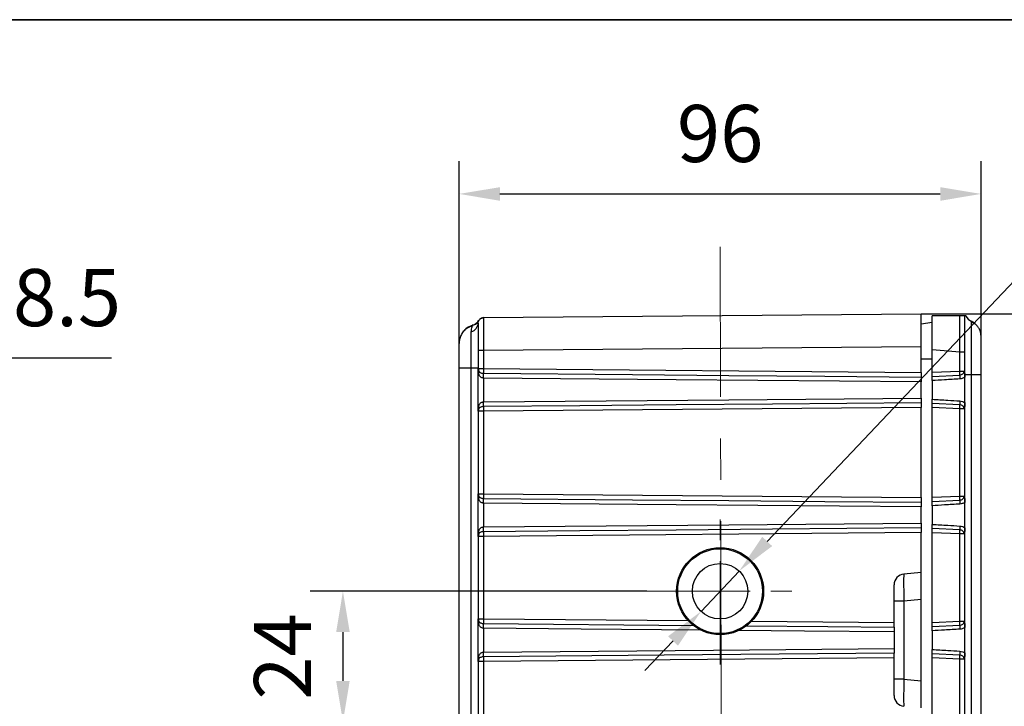
# Model space of a CAD drawing. Units: millimetres. Extents: x -19 to 1813, y -2937 to 568.
# Drawn here: x 1631 to 1752, y -838 to -754 of the extents above; entities that cross this region are included whole.
import ezdxf

# ---------------------------------------------------------------- set-up
doc = ezdxf.new("R2010")
doc.units = ezdxf.units.MM
doc.header["$LTSCALE"] = 4
doc.header["$PDSIZE"] = -1
doc.linetypes.add('CENTER', pattern=[10.16, 6.35, -1.27, 1.27, -1.27])
doc.layers.add('1', color=7, linetype='Continuous', true_color=0xffffff)
doc.layers.add('3中心线层', color=1, linetype='CENTER')
doc.layers.add('图框', color=155, linetype='Continuous')
doc.styles.add('TH_GBDIM', font='romans.shx', dxfattribs={"width": 0.8, "bigfont": 'gbcbig.shx'})
doc.dimstyles.new('TH_GBDIM', dxfattribs={"dimscale": 2, "dimtxt": 3.5, "dimasz": 2.5, "dimexe": 2, "dimexo": 0, "dimgap": 1.5, "dimtad": 1, "dimdec": 0, "dimlfac": 1.5, "dimzin": 0, "dimdsep": 46, "dimtxsty": 'TH_GBDIM', "dimcen": 2.5, "dimadec": 0, "dimazin": 0, "dimtfac": 0.714286, "dimtdec": 0, "dimtmove": 0, "dimatfit": 3, "dimfxl": 0, "dimtzin": 0, "dimlwd": -1, "dimlwe": -1, "dimarcsym": 0})
doc.dimstyles.new('TH_GBDIM圆', dxfattribs={"dimscale": 2, "dimtxt": 3.5, "dimasz": 2.5, "dimexe": 2, "dimexo": 0, "dimgap": 1.5, "dimtad": 1, "dimtih": 1, "dimtoh": 1, "dimdec": 1, "dimlfac": 1.5, "dimzin": 0, "dimdsep": 46, "dimtxsty": 'TH_GBDIM', "dimcen": 2.5, "dimadec": 0, "dimazin": 0, "dimtfac": 0.714286, "dimtdec": 1, "dimtmove": 0, "dimatfit": 3, "dimfxl": 0, "dimtzin": 0, "dimlwd": -1, "dimlwe": -1, "dimarcsym": 0})

# ---------------------------------------------------------------- blocks, each defined once
blk = doc.blocks.new('*D183')
at = {"color": 0, "transparency": 16777216}
for p, q in [((1708.01, -824.21), (1666.75, -824.21)), ((1670.75, -829.21), (1670.75, -835.21)), ((1686.27, -840.21), (1666.75, -840.21))]:
    blk.add_line(p, q, dxfattribs=at)
for points in [[(1669.92, -829.21), (1671.58, -829.21), (1670.75, -824.21)], [(1669.92, -835.21), (1671.58, -835.21), (1670.75, -840.21)]]:
    blk.add_solid(points, dxfattribs=at)
at = {"layer": 'Defpoints', "color": 0, "transparency": 16777216}
for p in [(1708.01, -824.21), (1670.75, -840.21), (1686.27, -840.21)]:
    blk.add_point(p, dxfattribs=at)
at = {"color": 0, "transparency": 16777216, "insert": (1664.25, -832.21), "char_height": 7, "attachment_point": 5, "rotation": 90, "style": 'TH_GBDIM'}
blk.add_mtext('24', dxfattribs=at)
blk = doc.blocks.new('*D184')
at = {"color": 0, "transparency": 16777216}
for p, q in [((1685.01, -796.79), (1685.01, -771.52)), ((1749.01, -797.64), (1749.01, -771.52)), ((1690.01, -775.52), (1744.01, -775.52))]:
    blk.add_line(p, q, dxfattribs=at)
for points in [[(1690.01, -774.69), (1690.01, -776.36), (1685.01, -775.52)], [(1744.01, -774.69), (1744.01, -776.36), (1749.01, -775.52)]]:
    blk.add_solid(points, dxfattribs=at)
at = {"layer": 'Defpoints', "color": 0, "transparency": 16777216}
for p in [(1749.01, -775.52), (1685.01, -796.79), (1749.01, -797.64)]:
    blk.add_point(p, dxfattribs=at)
at = {"color": 0, "transparency": 16777216, "insert": (1717.01, -769.02), "char_height": 7, "attachment_point": 5, "style": 'TH_GBDIM'}
blk.add_mtext('96', dxfattribs=at)
blk = doc.blocks.new('*D185')
at = {"color": 0, "transparency": 16777216}
for p, q in [((1741.67, -790.21), (1773.29, -790.21)), ((1769.29, -795.21), (1769.29, -879.21)), ((1742.67, -884.21), (1773.29, -884.21))]:
    blk.add_line(p, q, dxfattribs=at)
for points in [[(1768.45, -795.21), (1770.12, -795.21), (1769.29, -790.21)], [(1768.45, -879.21), (1770.12, -879.21), (1769.29, -884.21)]]:
    blk.add_solid(points, dxfattribs=at)
at = {"layer": 'Defpoints', "color": 0, "transparency": 16777216}
for p in [(1741.67, -790.21), (1742.67, -884.21), (1769.29, -884.21)]:
    blk.add_point(p, dxfattribs=at)
at = {"color": 0, "transparency": 16777216, "insert": (1762.79, -837.21), "char_height": 7, "attachment_point": 5, "rotation": 90, "style": 'TH_GBDIM'}
blk.add_mtext('141', dxfattribs=at)
blk = doc.blocks.new('*D194')
at = {"color": 0, "transparency": 16777216}
for p, q in [((1604.98, -795.63), (1590.15, -806.82)), ((1642.38, -795.63), (1604.98, -795.63)), ((1576.32, -817.26), (1586.16, -809.83)), ((1572.33, -820.27), (1568.33, -823.28))]:
    blk.add_line(p, q, dxfattribs=at)
for points in [[(1589.65, -806.15), (1590.66, -807.48), (1586.16, -809.83)], [(1571.82, -819.6), (1572.83, -820.93), (1576.32, -817.26)]]:
    blk.add_solid(points, dxfattribs=at)
at = {"layer": 'Defpoints', "color": 0, "transparency": 16777216}
for p in [(1586.16, -809.83), (1576.32, -817.26)]:
    blk.add_point(p, dxfattribs=at)
at = {"color": 0, "transparency": 16777216, "insert": (1625.18, -789.13), "char_height": 7, "attachment_point": 5, "style": 'TH_GBDIM'}
blk.add_mtext('2-∅18.5', dxfattribs=at)
blk = doc.blocks.new('*D196')
at = {"color": 0, "transparency": 16777216}
for p, q in [((1755.6, -783.47), (1722.78, -818.11)), ((1786.33, -783.47), (1755.6, -783.47)), ((1714.67, -826.68), (1719.35, -821.74)), ((1711.23, -830.31), (1707.79, -833.94))]:
    blk.add_line(p, q, dxfattribs=at)
for points in [[(1722.18, -817.54), (1723.39, -818.68), (1719.35, -821.74)], [(1710.63, -829.73), (1711.84, -830.88), (1714.67, -826.68)]]:
    blk.add_solid(points, dxfattribs=at)
at = {"layer": 'Defpoints', "color": 0, "transparency": 16777216}
for p in [(1719.35, -821.74), (1714.67, -826.68)]:
    blk.add_point(p, dxfattribs=at)
at = {"color": 0, "transparency": 16777216, "insert": (1772.46, -776.97), "char_height": 7, "attachment_point": 5, "style": 'TH_GBDIM'}
blk.add_mtext('4-M12', dxfattribs=at)

msp = doc.modelspace()

# ---------------------------------------------------------------- linework, layer by layer
at = {"color": 7, "linetype": 'Continuous', "lineweight": 25}
for p, q in [((1688.002, -790.682), (1741.675, -790.214)), ((1741.675, -794.214), (1741.675, -790.214)), ((1743.008, -794.571), (1743.008, -790.475)), ((1746.423, -790.475), (1743.008, -790.475)), ((1743.008, -791.266), (1741.675, -791.502)), ((1749.008, -794.208), (1749.008, -793.222)), ((1688.002, -794.682), (1741.675, -794.214)), ((1741.675, -797.395), (1741.675, -794.214)), ((1687.341, -794.682), (1687.341, -796.926)), ((1687.341, -794.682), (1688.002, -794.682)), ((1688.002, -794.682), (1688.002, -796.926)), ((1743.008, -794.571), (1746.399, -794.867)), ((1743.008, -797.37), (1743.008, -794.571)), ((1746.399, -797.228), (1746.399, -794.867)), ((1746.399, -794.867), (1747.008, -794.867)), ((1747.008, -867.202), (1747.008, -794.867)), ((1685.008, -796.836), (1686.493, -796.836)), ((1685.008, -844.903), (1685.008, -796.836)), ((1686.493, -796.836), (1687.341, -796.836)), ((1686.493, -864.541), (1686.493, -796.836)), ((1687.332, -802.162), (1687.332, -796.926)), ((1687.341, -796.926), (1688.002, -796.926)), ((1688.002, -796.926), (1741.675, -797.395)), ((1743.008, -795.773), (1741.675, -795.773)), ((1749.008, -797.618), (1749.008, -796.678)), ((1687.42, -797.579), (1687.338, -797.062)), ((1687.427, -797.253), (1687.459, -797.291)), ((1687.467, -797.311), (1687.457, -797.321)), ((1741.675, -797.395), (1741.675, -797.975)), ((1743.008, -797.37), (1746.399, -797.228)), ((1743.008, -797.882), (1743.008, -797.37)), ((1743.008, -797.882), (1746.392, -797.713)), ((1747.008, -801.096), (1747.008, -797.987)), ((1747.808, -797.642), (1747.808, -863.541)), ((1747.808, -797.642), (1749.008, -797.642)), ((1749.008, -846.875), (1749.008, -797.642)), ((1741.675, -800.533), (1741.675, -798.555)), ((1743.008, -798.396), (1743.008, -800.687)), ((1687.338, -802.026), (1687.42, -801.509)), ((1741.675, -801.693), (1688.002, -802.161)), ((1741.675, -801.113), (1741.675, -801.693)), ((1741.675, -812.728), (1741.675, -801.693)), ((1746.392, -801.37), (1743.008, -801.201)), ((1743.008, -801.713), (1743.008, -801.201)), ((1746.399, -801.855), (1743.008, -801.713)), ((1743.008, -812.703), (1743.008, -801.713)), ((1688.002, -802.161), (1687.341, -802.161)), ((1687.341, -802.161), (1687.341, -812.26)), ((1687.341, -802.161), (1687.341, -802.161)), ((1688.002, -802.161), (1688.002, -812.26)), ((1746.399, -812.561), (1746.399, -801.855)), ((1687.332, -817.495), (1687.332, -812.259)), ((1687.42, -812.912), (1687.338, -812.395)), ((1687.341, -812.26), (1688.002, -812.26)), ((1687.427, -812.586), (1687.459, -812.625)), ((1687.467, -812.644), (1687.457, -812.654)), ((1688.002, -812.26), (1741.675, -812.728)), ((1743.008, -812.703), (1746.399, -812.561)), ((1741.675, -812.728), (1741.675, -813.308)), ((1743.008, -813.216), (1743.008, -812.703)), ((1743.008, -813.216), (1746.392, -813.046)), ((1743.008, -813.729), (1743.008, -816.02)), ((1747.008, -816.429), (1747.008, -813.321)), ((1741.675, -815.866), (1741.675, -813.888)), ((1687.338, -817.359), (1687.42, -816.842)), ((1687.341, -817.495), (1687.341, -827.593)), ((1688.002, -817.495), (1687.341, -817.495)), ((1687.341, -817.495), (1687.341, -817.495)), ((1741.675, -817.026), (1688.002, -817.495)), ((1688.002, -817.495), (1688.002, -827.593)), ((1741.675, -816.446), (1741.675, -817.026)), ((1741.675, -821.916), (1741.675, -817.026)), ((1746.392, -816.704), (1743.008, -816.534)), ((1743.008, -817.046), (1743.008, -816.534)), ((1743.008, -828.037), (1743.008, -817.046)), ((1746.399, -817.189), (1743.008, -817.046)), ((1746.399, -827.894), (1746.399, -817.189)), ((1741.675, -821.916), (1739.558, -822.102)), ((1741.675, -838.5), (1741.675, -821.916)), ((1738.341, -828.032), (1738.341, -823.43)), ((1739.558, -825.422), (1738.341, -825.422)), ((1741.675, -825.237), (1739.558, -825.422)), ((1739.558, -825.422), (1739.558, -834.994)), ((1687.332, -832.828), (1687.332, -827.593)), ((1687.42, -828.246), (1687.338, -827.728)), ((1687.341, -827.593), (1688.002, -827.593)), ((1687.427, -827.919), (1687.459, -827.958)), ((1687.467, -827.978), (1687.457, -827.988)), ((1738.341, -828.612), (1738.341, -828.032)), ((1743.008, -828.037), (1746.399, -827.894)), ((1743.008, -828.549), (1743.008, -828.037)), ((1738.341, -829.192), (1738.341, -831.229)), ((1743.008, -828.549), (1746.392, -828.379)), ((1743.008, -829.063), (1743.008, -831.354)), ((1747.008, -831.762), (1747.008, -828.654)), ((1738.341, -832.389), (1738.341, -831.809)), ((1743.008, -832.38), (1743.008, -831.867)), ((1746.392, -832.037), (1743.008, -831.867)), ((1687.338, -832.693), (1687.42, -832.175)), ((1687.341, -832.828), (1687.341, -842.926)), ((1688.002, -832.828), (1687.341, -832.828)), ((1687.341, -832.828), (1687.341, -832.828)), ((1738.341, -832.389), (1688.002, -832.828)), ((1688.002, -832.828), (1688.002, -842.926)), ((1738.341, -836.986), (1738.341, -832.389)), ((1746.399, -832.522), (1743.008, -832.38)), ((1743.008, -843.37), (1743.008, -832.38)), ((1746.399, -843.228), (1746.399, -832.522)), ((1739.558, -834.994), (1738.341, -834.994)), ((1739.558, -834.994), (1741.675, -835.179))]:
    msp.add_line(p, q, dxfattribs=at)
at = {"color": 0, "linetype": 'Continuous', "lineweight": 25}
for p, q in [((1688, -828.173), (1713.793, -828.398)), ((1688.002, -827.593), (1713.076, -827.812)), ((1720.876, -827.88), (1738.341, -828.032))]:
    msp.add_line(p, q, dxfattribs=at)
at = {"color": 7, "linetype": 'Continuous', "lineweight": 25, "flags": 128}
for points in [[(1687.341, -791.349), (1687.354, -791.22), (1687.388, -791.104)], [(1687.988, -798.086), (1687.988, -799.719), (1687.988, -801.001)], [(1741.675, -798.555), (1711.616, -798.293), (1687.998, -798.086)], [(1688, -797.506), (1706.249, -797.666), (1718.058, -797.769), (1729.866, -797.872), (1741.675, -797.975)], [(1687.998, -801.001), (1718.057, -800.739), (1741.675, -800.533)], [(1741.675, -801.113), (1723.425, -801.272), (1711.617, -801.375), (1699.808, -801.478), (1688, -801.581)], [(1687.988, -813.42), (1687.988, -815.052), (1687.988, -816.335)], [(1741.675, -813.888), (1711.616, -813.626), (1687.998, -813.42)], [(1688, -812.84), (1706.249, -812.999), (1718.058, -813.102), (1729.866, -813.205), (1741.675, -813.308)], [(1687.998, -816.335), (1718.057, -816.072), (1741.675, -815.866)], [(1741.675, -816.446), (1723.425, -816.606), (1711.617, -816.709), (1699.808, -816.812), (1688, -816.915)], [(1687.988, -828.753), (1687.988, -830.385), (1687.988, -831.668)], [(1687.998, -831.668), (1716.19, -831.422), (1738.341, -831.229)], [(1738.341, -831.809), (1710.15, -832.055), (1688, -832.248)]]:
    msp.add_lwpolyline(points, dxfattribs=at)
at = {"color": 0, "linetype": 'Continuous', "lineweight": 25, "flags": 128}
for points in [[(1714.768, -828.987), (1699.983, -828.858), (1687.998, -828.753)], [(1738.341, -829.192), (1727.339, -829.096), (1719.18, -829.025)], [(1720.216, -828.454), (1730.2, -828.541), (1738.341, -828.612)]]:
    msp.add_lwpolyline(points, dxfattribs=at)
at = {"color": 7, "linetype": 'Continuous', "lineweight": 25}
for radius in [5.333, 5.2, 3.4]:
    msp.add_circle((1717.008, -824.208), radius, dxfattribs=at)
for centre, radius, start, end in [((1688.008, -791.349), 0.667, 90.5, 138.91194), ((1748.341, -789.902), 1.333, 205.42859, 246.42182), ((1687.341, -793.835), 2.333, 106.63114, 137.84289), ((1686.182, -791.293), 1.16, 285.52027, 357.23881), ((1686.292, -790.322), 1.333, 286.63114, 329.09836), ((1747.008, -792.957), 2, 39.85679, 66.42182), ((1687.341, -793.835), 2.333, 158.96776, 180), ((1747.008, -792.957), 2, 0, 18.80777), ((1688.008, -796.926), 0.667, 180, 209.30941), ((1688.008, -796.926), 0.667, 180, 185.82689), ((1732.382, -797.378), 44.382, 179.41706, 180.16592), ((1687.172, -797.011), 0.174, 342.96558, 5.55578), ((1687.105, -797.409), 0.358, 331.6529, 25.95885), ((1643.612, -797.276), 44.384, 358.95365, 359.70243), ((1688.012, -796.613), 1.474, 269.08984, 269.45472), ((1688.003, -797.043), 0.463, 268.98205, 269.5629), ((1643.621, -797.635), 44.379, 359.41704, 0.16593), ((1743.202, -797.424), 3.203, 354.82615, 3.50903), ((1753.025, -797.722), 6.633, 179.92384, 184.11619), ((1687.105, -801.678), 0.358, 334.03785, 28.35309), ((1688.007, -802.116), 1.114, 90.4849, 90.96823), ((1643.662, -801.812), 44.334, 0.29799, 1.04771), ((1688.007, -802.322), 0.741, 90.54509, 90.90843), ((1643.608, -801.453), 44.392, 359.8341, 0.58287), ((1732.388, -801.71), 44.388, 179.8341, 180.5829), ((1753.025, -801.361), 6.633, 175.88376, 180.07617), ((1743.202, -801.659), 3.203, 356.49106, 5.17376), ((1687.172, -802.077), 0.174, 354.44494, 17.03905), ((1688.008, -802.161), 0.667, 150.68182, 180), ((1688.008, -802.161), 0.667, 174.16752, 180), ((1688.008, -802.161), 0.667, 174.3876, 179.99842), ((1687.172, -812.344), 0.174, 342.96487, 5.5565), ((1688.008, -812.26), 0.667, 180, 209.30941), ((1688.008, -812.26), 0.667, 180, 185.82689), ((1687.105, -812.742), 0.358, 331.65291, 25.95884), ((1732.382, -812.711), 44.382, 179.41706, 180.16592), ((1743.202, -812.757), 3.203, 354.82618, 3.50899), ((1643.613, -812.609), 44.383, 358.95364, 359.70243), ((1688.007, -812.313), 1.106, 269.02924, 269.51533), ((1688.003, -812.377), 0.463, 268.98205, 269.5629), ((1643.622, -812.968), 44.379, 359.41704, 0.16593), ((1753.025, -813.055), 6.633, 179.92382, 184.11624), ((1753.025, -816.695), 6.633, 175.88372, 180.07621), ((1687.172, -817.41), 0.174, 354.44494, 17.03905), ((1688.008, -817.495), 0.667, 150.68182, 180), ((1688.008, -817.495), 0.667, 174.16752, 180), ((1688.008, -817.495), 0.667, 174.38708, 179.99873), ((1687.105, -817.012), 0.358, 334.03767, 28.35326), ((1688.01, -817.66), 1.325, 90.53851, 90.94489), ((1643.663, -817.145), 44.333, 0.29798, 1.04772), ((1688.006, -817.543), 0.628, 90.54271, 90.97136), ((1643.608, -816.786), 44.392, 359.8341, 0.58287), ((1732.388, -817.043), 44.388, 179.8341, 180.5829), ((1743.202, -816.992), 3.203, 356.49101, 5.17382), ((1739.675, -823.43), 1.333, 95, 180.00009), ((1687.172, -827.677), 0.174, 342.96436, 5.55679), ((1688.008, -827.593), 0.667, 180, 209.30941), ((1688.008, -827.593), 0.667, 180, 185.82689), ((1687.105, -828.076), 0.358, 331.65293, 25.95881), ((1643.613, -827.942), 44.383, 358.95364, 359.70243), ((1688.005, -827.617), 0.556, 269.03068, 269.51427), ((1643.621, -828.302), 44.379, 359.41704, 0.16592), ((1732.382, -828.044), 44.383, 179.41706, 180.16592), ((1743.202, -828.09), 3.203, 354.82619, 3.50899), ((1688.009, -827.554), 1.2, 269.04053, 269.48887), ((1753.025, -828.388), 6.633, 179.92381, 184.11626), ((1688.008, -832.839), 1.172, 90.50427, 90.964), ((1643.662, -832.479), 44.334, 0.29799, 1.04771), ((1643.608, -832.119), 44.392, 359.8341, 0.58287), ((1753.025, -832.028), 6.633, 175.88374, 180.07619), ((1687.172, -832.743), 0.174, 354.44491, 17.03897), ((1688.008, -832.828), 0.667, 150.68182, 180), ((1688.008, -832.828), 0.667, 174.16752, 180), ((1688.008, -832.828), 0.667, 174.3874, 179.99862), ((1687.105, -832.345), 0.358, 334.03776, 28.35317), ((1688.005, -832.804), 0.556, 90.48453, 90.96898), ((1732.388, -832.377), 44.388, 179.8341, 180.5829), ((1743.202, -832.326), 3.203, 356.49101, 5.17381), ((1739.675, -836.986), 1.333, 179.99991, 265)]:
    msp.add_arc(centre, radius, start, end, dxfattribs=at)
for centre, major_axis, start_param, end_param in [((1739.675, -825.438), (-0.116, 3.336), 0.0018203, 1.5650204), ((1739.675, -834.979), (0.116, 3.336), 1.5765722, 3.1397724)]:
    msp.add_ellipse(centre, major_axis=major_axis, ratio=0.0346351, start_param=start_param, end_param=end_param, dxfattribs=at)
for points, knots in [([(1688.001, -790.761), (1687.94, -790.754), (1687.816, -790.74), (1687.635, -790.803), (1687.479, -790.924), (1687.418, -791.045), (1687.388, -791.105)], [0, 0, 0, 0, 0.2458855, 0.4989185, 0.7527377, 1, 1, 1, 1]), ([(1688.002, -790.682), (1688.002, -790.684), (1688.002, -790.685), (1688.001, -790.759), (1688.001, -790.759)], [0, 0, 0, 0, 0.999327, 1, 1, 1, 1]), ([(1746.399, -794.867), (1746.403, -794.439), (1746.411, -793.593), (1746.419, -792.402), (1746.423, -791.334), (1746.423, -790.759), (1746.423, -790.475)], [0, 0, 0, 0, 0.26052541, 0.51396714, 0.76042294, 1, 1, 1, 1]), ([(1747.008, -790.475), (1746.991, -790.475), (1746.968, -790.475), (1746.78, -790.475), (1746.613, -790.475), (1746.477, -790.475), (1746.423, -790.475)], [0, 0, 0, 0, 0.48021235, 0.67463813, 0.87083192, 1, 1, 1, 1]), ([(1746.891, -790.475), (1746.88, -790.475), (1746.84, -790.475), (1746.773, -790.475), (1746.723, -790.475)], [0, 0, 0, 0, 0.2563346, 1, 1, 1, 1]), ([(1747.008, -794.867), (1747.008, -794.469), (1747.008, -793.676), (1747.008, -792.49), (1747.008, -791.352), (1747.008, -790.769), (1747.008, -790.475)], [0, 0, 0, 0, 0.2313278, 0.4598468, 0.7273724, 1, 1, 1, 1]), ([(1747.137, -790.475), (1747.118, -790.475), (1747.08, -790.475), (1747.032, -790.475), (1747.008, -790.475)], [0, 0, 0, 0, 0.4999202, 1, 1, 1, 1]), ([(1686.691, -791.698), (1686.514, -791.746), (1686.158, -791.842), (1685.697, -792.171), (1685.325, -792.604), (1685.183, -792.963), (1685.114, -793.139)], [0, 0, 0, 0, 0.2500446, 0.5047704, 0.7570836, 1, 1, 1, 1]), ([(1686.668, -791.611), (1686.644, -791.612), (1686.619, -791.614), (1686.597, -791.624), (1686.595, -791.625)], [0, 0, 0, 0, 0.9452097, 1, 1, 1, 1]), ([(1686.62, -791.722), (1686.63, -791.697), (1686.649, -791.646), (1686.654, -791.637), (1686.657, -791.633)], [0, 0, 0, 0, 0.4930893, 1, 1, 1, 1]), ([(1687.281, -791.393), (1687.26, -791.392), (1687.22, -791.389), (1687.052, -791.493), (1686.787, -791.576), (1686.666, -791.614)], [0, 0, 0, 0, 0.3628719, 0.7087158, 1, 1, 1, 1]), ([(1687.341, -791.349), (1687.341, -791.353), (1687.341, -791.363), (1687.341, -791.461), (1687.341, -791.628), (1687.341, -791.859), (1687.341, -792.164), (1687.341, -792.654), (1687.341, -793.248), (1687.341, -793.975), (1687.341, -794.438), (1687.341, -794.682)], [0, 0, 0, 0, 0.0712732, 0.1817284, 0.271531, 0.3466366, 0.4651302, 0.5635314, 0.7346816, 0.8603433, 1, 1, 1, 1]), ([(1748.933, -792.415), (1748.884, -792.278), (1748.785, -791.998), (1748.521, -791.655), (1748.189, -791.384), (1747.926, -791.293), (1747.794, -791.247)], [0, 0, 0, 0, 0.2404859, 0.4904772, 0.7453096, 1, 1, 1, 1]), ([(1747.808, -791.124), (1747.808, -791.149), (1747.808, -791.199), (1747.808, -791.584), (1747.808, -792.189), (1747.808, -793.003), (1747.808, -793.998), (1747.808, -795.131), (1747.808, -796.362), (1747.808, -797.215), (1747.808, -797.642)], [0, 0, 0, 0, 0.1247644, 0.2497317, 0.3745753, 0.4995574, 0.6244313, 0.7496254, 0.8748594, 1, 1, 1, 1]), ([(1686.493, -796.836), (1686.492, -796.393), (1686.492, -795.508), (1686.491, -794.274), (1686.492, -793.182), (1686.493, -792.67), (1686.494, -792.414)], [0, 0, 0, 0, 0.2503096, 0.5002727, 0.7501069, 1, 1, 1, 1]), ([(1749.008, -797.642), (1749.008, -797.5), (1749.008, -797.125), (1749.008, -796.555), (1749.008, -795.995), (1749.008, -795.483), (1749.008, -794.966), (1749.008, -794.453), (1749.008, -793.99), (1749.008, -793.629), (1749.008, -793.37), (1749.008, -793.195), (1749.008, -793.059), (1749.008, -792.972), (1749.008, -792.962), (1749.008, -792.957)], [0, 0, 0, 0, 0.05776526, 0.15327538, 0.23551965, 0.29673578, 0.38186903, 0.47965436, 0.5638352, 0.65757328, 0.735405, 0.79266509, 0.85331497, 0.93858895, 1, 1, 1, 1]), ([(1685.008, -796.836), (1685.008, -796.555), (1685.008, -795.978), (1685.008, -795.164), (1685.008, -794.446), (1685.008, -793.933), (1685.008, -793.867), (1685.008, -793.835)], [0, 0, 0, 0, 0.1791075, 0.3671657, 0.5633724, 0.7891226, 1, 1, 1, 1]), ([(1687.338, -797.062), (1687.337, -797.036), (1687.334, -796.991), (1687.333, -796.946), (1687.332, -796.926)], [0, 0, 0, 0, 0.5600274, 1, 1, 1, 1]), ([(1687.332, -796.926), (1687.335, -796.939), (1687.341, -796.961), (1687.343, -796.984), (1687.345, -796.994)], [0, 0, 0, 0, 0.5599942, 1, 1, 1, 1]), ([(1687.345, -796.994), (1687.353, -797.042), (1687.366, -797.121), (1687.399, -797.2), (1687.42, -797.239), (1687.427, -797.253)], [0, 0, 0, 0, 0.4996411, 0.8320557, 1, 1, 1, 1]), ([(1687.988, -798.086), (1687.957, -798.084), (1687.894, -798.078), (1687.77, -798.042), (1687.627, -797.955), (1687.494, -797.794), (1687.446, -797.654), (1687.42, -797.579)], [0, 0, 0, 0, 0.1056575, 0.2136247, 0.443348, 0.7021756, 1, 1, 1, 1]), ([(1741.675, -797.975), (1741.675, -798.016), (1741.675, -798.1), (1741.675, -798.303), (1741.675, -798.465), (1741.675, -798.552), (1741.675, -798.555)], [0, 0, 0, 0, 0.30648173, 0.62620224, 0.98915529, 1, 1, 1, 1]), ([(1743.008, -798.396), (1743.008, -798.372), (1743.008, -798.288), (1743.008, -798.183), (1743.008, -798.062), (1743.008, -797.958), (1743.008, -797.901), (1743.008, -797.884), (1743.008, -797.882)], [0, 0, 0, 0, 0.1060093, 0.3651863, 0.4633917, 0.7220782, 0.9807743, 1, 1, 1, 1]), ([(1746.392, -797.713), (1746.467, -797.704), (1746.61, -797.687), (1746.765, -797.595), (1746.854, -797.496), (1746.903, -797.411), (1746.934, -797.319), (1746.938, -797.255), (1746.94, -797.223)], [0, 0, 0, 0, 0.2770013, 0.5259947, 0.6462442, 0.7651984, 0.882729, 1, 1, 1, 1]), ([(1746.399, -797.228), (1746.467, -797.227), (1746.594, -797.226), (1746.752, -797.225), (1746.868, -797.224), (1746.917, -797.223), (1746.94, -797.223)], [0, 0, 0, 0, 0.2973878, 0.5632307, 0.7974548, 1, 1, 1, 1]), ([(1747.008, -797.987), (1746.904, -798.05), (1746.718, -798.162), (1746.504, -798.187), (1746.409, -798.198)], [0, 0, 0, 0, 0.5587192, 1, 1, 1, 1]), ([(1746.94, -797.223), (1746.964, -797.339), (1747.014, -797.572), (1747.01, -797.849), (1747.008, -797.987)], [0, 0, 0, 0, 0.4993946, 1, 1, 1, 1]), ([(1747.008, -797.642), (1747.021, -797.642), (1747.048, -797.642), (1747.248, -797.642), (1747.509, -797.642), (1747.71, -797.642), (1747.808, -797.642)], [0, 0, 0, 0, 0.2747572, 0.5612859, 0.7852456, 1, 1, 1, 1]), ([(1746.409, -798.198), (1745.783, -798.236), (1744.649, -798.305), (1743.515, -798.368), (1743.008, -798.396)], [0, 0, 0, 0, 0.5527788, 1, 1, 1, 1]), ([(1741.675, -800.533), (1741.675, -800.534), (1741.675, -800.609), (1741.675, -800.759), (1741.675, -800.97), (1741.675, -801.064), (1741.675, -801.113)], [0, 0, 0, 0, 0.0037742, 0.3234811, 0.6431874, 1, 1, 1, 1]), ([(1687.42, -801.509), (1687.446, -801.434), (1687.494, -801.293), (1687.627, -801.133), (1687.77, -801.046), (1687.894, -801.009), (1687.957, -801.004), (1687.988, -801.001)], [0, 0, 0, 0, 0.2978213, 0.5566523, 0.7863769, 0.894343, 1, 1, 1, 1]), ([(1687.995, -801.581), (1687.935, -801.585), (1687.811, -801.593), (1687.644, -801.643), (1687.509, -801.72), (1687.454, -801.797), (1687.427, -801.835)], [0, 0, 0, 0, 0.2407247, 0.5005369, 0.7503103, 1, 1, 1, 1]), ([(1743.008, -800.687), (1743.651, -800.723), (1744.785, -800.785), (1745.919, -800.855), (1746.409, -800.885)], [0, 0, 0, 0, 0.5673939, 1, 1, 1, 1]), ([(1743.008, -801.201), (1743.008, -801.191), (1743.008, -801.163), (1743.008, -801.094), (1743.008, -800.986), (1743.008, -800.859), (1743.008, -800.743), (1743.008, -800.687)], [0, 0, 0, 0, 0.1318869, 0.3905317, 0.4977985, 0.7569137, 1, 1, 1, 1]), ([(1746.94, -801.86), (1746.938, -801.828), (1746.934, -801.764), (1746.903, -801.672), (1746.854, -801.587), (1746.765, -801.488), (1746.61, -801.396), (1746.467, -801.379), (1746.392, -801.37)], [0, 0, 0, 0, 0.1173848, 0.2349369, 0.3537571, 0.4735437, 0.7237132, 1, 1, 1, 1]), ([(1746.409, -800.885), (1746.529, -800.901), (1746.744, -800.929), (1746.927, -801.045), (1747.008, -801.096)], [0, 0, 0, 0, 0.5582922, 1, 1, 1, 1]), ([(1747.008, -801.096), (1747.01, -801.234), (1747.014, -801.511), (1746.964, -801.744), (1746.94, -801.86)], [0, 0, 0, 0, 0.5005943, 1, 1, 1, 1]), ([(1687.332, -802.162), (1687.333, -802.136), (1687.335, -802.091), (1687.337, -802.046), (1687.338, -802.026)], [0, 0, 0, 0, 0.5599851, 1, 1, 1, 1]), ([(1687.344, -802.096), (1687.343, -802.108), (1687.34, -802.13), (1687.334, -802.152), (1687.332, -802.162)], [0, 0, 0, 0, 0.5600099, 1, 1, 1, 1]), ([(1687.341, -802.161), (1687.341, -802.161), (1687.34, -802.161), (1687.334, -802.161), (1687.332, -802.162)], [0, 0, 0, 0, 0.560022, 1, 1, 1, 1]), ([(1687.427, -801.835), (1687.42, -801.848), (1687.399, -801.887), (1687.366, -801.967), (1687.353, -802.046), (1687.345, -802.094)], [0, 0, 0, 0, 0.1679591, 0.5003601, 1, 1, 1, 1]), ([(1746.94, -801.86), (1746.917, -801.86), (1746.868, -801.859), (1746.752, -801.858), (1746.594, -801.857), (1746.467, -801.856), (1746.399, -801.855)], [0, 0, 0, 0, 0.2025452, 0.4367693, 0.7026122, 1, 1, 1, 1]), ([(1687.338, -812.395), (1687.337, -812.37), (1687.334, -812.325), (1687.333, -812.279), (1687.332, -812.259)], [0, 0, 0, 0, 0.5600105, 1, 1, 1, 1]), ([(1687.332, -812.259), (1687.335, -812.272), (1687.341, -812.295), (1687.343, -812.317), (1687.345, -812.327)], [0, 0, 0, 0, 0.5600001, 1, 1, 1, 1]), ([(1687.345, -812.327), (1687.353, -812.375), (1687.366, -812.454), (1687.399, -812.534), (1687.42, -812.573), (1687.427, -812.586)], [0, 0, 0, 0, 0.4996411, 0.8320557, 1, 1, 1, 1]), ([(1746.392, -813.046), (1746.467, -813.037), (1746.61, -813.02), (1746.765, -812.928), (1746.854, -812.829), (1746.903, -812.745), (1746.934, -812.652), (1746.938, -812.588), (1746.94, -812.557)], [0, 0, 0, 0, 0.2770016, 0.5259967, 0.6462441, 0.7652011, 0.8827289, 1, 1, 1, 1]), ([(1746.399, -812.561), (1746.467, -812.561), (1746.594, -812.559), (1746.752, -812.558), (1746.868, -812.557), (1746.917, -812.557), (1746.94, -812.557)], [0, 0, 0, 0, 0.2973878, 0.5632307, 0.7974548, 1, 1, 1, 1]), ([(1746.94, -812.557), (1746.964, -812.673), (1747.014, -812.905), (1747.01, -813.182), (1747.008, -813.321)], [0, 0, 0, 0, 0.4993946, 1, 1, 1, 1]), ([(1687.988, -813.42), (1687.957, -813.417), (1687.894, -813.412), (1687.77, -813.375), (1687.627, -813.288), (1687.494, -813.128), (1687.446, -812.987), (1687.42, -812.912)], [0, 0, 0, 0, 0.105657, 0.2136242, 0.4433486, 0.7021759, 1, 1, 1, 1]), ([(1741.675, -813.308), (1741.675, -813.349), (1741.675, -813.434), (1741.675, -813.636), (1741.675, -813.798), (1741.675, -813.886), (1741.675, -813.888)], [0, 0, 0, 0, 0.3064802, 0.6262015, 0.9891588, 1, 1, 1, 1]), ([(1743.008, -813.729), (1743.008, -813.705), (1743.008, -813.621), (1743.008, -813.517), (1743.008, -813.395), (1743.008, -813.291), (1743.008, -813.234), (1743.008, -813.217), (1743.008, -813.216)], [0, 0, 0, 0, 0.1060059, 0.3651831, 0.4633918, 0.7220785, 0.9807733, 1, 1, 1, 1]), ([(1746.409, -813.531), (1745.783, -813.569), (1744.649, -813.639), (1743.515, -813.701), (1743.008, -813.729)], [0, 0, 0, 0, 0.5527788, 1, 1, 1, 1]), ([(1747.008, -813.321), (1746.904, -813.383), (1746.718, -813.495), (1746.504, -813.52), (1746.409, -813.531)], [0, 0, 0, 0, 0.5587184, 1, 1, 1, 1]), ([(1741.675, -815.866), (1741.675, -815.867), (1741.675, -815.942), (1741.675, -816.093), (1741.675, -816.304), (1741.675, -816.397), (1741.675, -816.446)], [0, 0, 0, 0, 0.0037743, 0.3234785, 0.6431887, 1, 1, 1, 1]), ([(1743.008, -816.02), (1743.651, -816.056), (1744.785, -816.119), (1745.919, -816.188), (1746.409, -816.219)], [0, 0, 0, 0, 0.5673939, 1, 1, 1, 1]), ([(1743.008, -816.534), (1743.008, -816.524), (1743.008, -816.496), (1743.008, -816.427), (1743.008, -816.319), (1743.008, -816.192), (1743.008, -816.076), (1743.008, -816.02)], [0, 0, 0, 0, 0.1318855, 0.390532, 0.4977988, 0.7569104, 1, 1, 1, 1]), ([(1746.409, -816.219), (1746.529, -816.234), (1746.744, -816.263), (1746.927, -816.378), (1747.008, -816.429)], [0, 0, 0, 0, 0.55829326, 1, 1, 1, 1]), ([(1687.332, -817.495), (1687.333, -817.47), (1687.335, -817.424), (1687.337, -817.379), (1687.338, -817.359)], [0, 0, 0, 0, 0.56000198, 1, 1, 1, 1]), ([(1687.344, -817.43), (1687.343, -817.442), (1687.34, -817.464), (1687.334, -817.485), (1687.332, -817.495)], [0, 0, 0, 0, 0.5600039, 1, 1, 1, 1]), ([(1687.341, -817.495), (1687.341, -817.495), (1687.34, -817.495), (1687.334, -817.495), (1687.332, -817.495)], [0, 0, 0, 0, 0.560022, 1, 1, 1, 1]), ([(1687.427, -817.168), (1687.42, -817.181), (1687.399, -817.221), (1687.366, -817.3), (1687.353, -817.379), (1687.345, -817.427)], [0, 0, 0, 0, 0.1679586, 0.5003588, 1, 1, 1, 1]), ([(1687.42, -816.842), (1687.446, -816.767), (1687.494, -816.627), (1687.627, -816.466), (1687.77, -816.379), (1687.894, -816.342), (1687.957, -816.337), (1687.988, -816.335)], [0, 0, 0, 0, 0.2978214, 0.5566525, 0.7863772, 0.8943433, 1, 1, 1, 1]), ([(1687.995, -816.915), (1687.935, -816.918), (1687.811, -816.926), (1687.644, -816.976), (1687.509, -817.053), (1687.454, -817.13), (1687.427, -817.168)], [0, 0, 0, 0, 0.2407249, 0.5005365, 0.7503101, 1, 1, 1, 1]), ([(1746.94, -817.193), (1746.938, -817.161), (1746.934, -817.097), (1746.903, -817.005), (1746.854, -816.921), (1746.765, -816.821), (1746.61, -816.73), (1746.467, -816.713), (1746.392, -816.704)], [0, 0, 0, 0, 0.1173851, 0.2349346, 0.3537552, 0.4735422, 0.7237124, 1, 1, 1, 1]), ([(1746.94, -817.193), (1746.917, -817.193), (1746.868, -817.192), (1746.752, -817.191), (1746.594, -817.19), (1746.467, -817.189), (1746.399, -817.189)], [0, 0, 0, 0, 0.2025452, 0.4367692, 0.7026122, 1, 1, 1, 1]), ([(1747.008, -816.429), (1747.01, -816.568), (1747.014, -816.845), (1746.964, -817.077), (1746.94, -817.193)], [0, 0, 0, 0, 0.5005971, 1, 1, 1, 1]), ([(1687.338, -827.728), (1687.337, -827.703), (1687.334, -827.658), (1687.333, -827.613), (1687.332, -827.593)], [0, 0, 0, 0, 0.5599983, 1, 1, 1, 1]), ([(1687.332, -827.593), (1687.335, -827.605), (1687.341, -827.628), (1687.343, -827.651), (1687.345, -827.661)], [0, 0, 0, 0, 0.5600001, 1, 1, 1, 1]), ([(1687.345, -827.661), (1687.353, -827.708), (1687.366, -827.788), (1687.399, -827.867), (1687.42, -827.906), (1687.427, -827.919)], [0, 0, 0, 0, 0.49964054, 0.83205369, 1, 1, 1, 1]), ([(1687.988, -828.753), (1687.957, -828.75), (1687.894, -828.745), (1687.77, -828.708), (1687.627, -828.621), (1687.494, -828.461), (1687.446, -828.321), (1687.42, -828.246)], [0, 0, 0, 0, 0.105657, 0.2136238, 0.4433495, 0.7021748, 1, 1, 1, 1]), ([(1746.392, -828.379), (1746.467, -828.37), (1746.61, -828.353), (1746.765, -828.261), (1746.854, -828.162), (1746.903, -828.078), (1746.934, -827.986), (1746.938, -827.922), (1746.94, -827.89)], [0, 0, 0, 0, 0.2770018, 0.5259968, 0.646243, 0.7652012, 0.8827305, 1, 1, 1, 1]), ([(1746.399, -827.894), (1746.467, -827.894), (1746.594, -827.893), (1746.752, -827.892), (1746.868, -827.891), (1746.917, -827.89), (1746.94, -827.89)], [0, 0, 0, 0, 0.2973878, 0.5632307, 0.7974548, 1, 1, 1, 1]), ([(1746.94, -827.89), (1746.964, -828.006), (1747.014, -828.238), (1747.01, -828.515), (1747.008, -828.654)], [0, 0, 0, 0, 0.499396, 1, 1, 1, 1]), ([(1738.341, -828.612), (1738.341, -828.654), (1738.341, -828.738), (1738.341, -828.94), (1738.341, -829.103), (1738.341, -829.19), (1738.341, -829.192)], [0, 0, 0, 0, 0.3064806, 0.6262019, 0.989157, 1, 1, 1, 1]), ([(1743.008, -829.063), (1743.008, -829.038), (1743.008, -828.954), (1743.008, -828.85), (1743.008, -828.728), (1743.008, -828.624), (1743.008, -828.568), (1743.008, -828.55), (1743.008, -828.549)], [0, 0, 0, 0, 0.1060059, 0.3651832, 0.4633919, 0.7220787, 0.9807728, 1, 1, 1, 1]), ([(1746.409, -828.864), (1745.783, -828.903), (1744.649, -828.972), (1743.515, -829.035), (1743.008, -829.063)], [0, 0, 0, 0, 0.5527789, 1, 1, 1, 1]), ([(1747.008, -828.654), (1746.904, -828.717), (1746.718, -828.828), (1746.504, -828.853), (1746.409, -828.864)], [0, 0, 0, 0, 0.5587186, 1, 1, 1, 1]), ([(1687.42, -832.175), (1687.446, -832.1), (1687.494, -831.96), (1687.627, -831.8), (1687.77, -831.713), (1687.894, -831.676), (1687.957, -831.671), (1687.988, -831.668)], [0, 0, 0, 0, 0.2978218, 0.5566523, 0.7863772, 0.8943433, 1, 1, 1, 1]), ([(1738.341, -831.229), (1738.341, -831.229), (1738.341, -831.305), (1738.341, -831.455), (1738.341, -831.666), (1738.341, -831.759), (1738.341, -831.809)], [0, 0, 0, 0, 0.0037734, 0.3234799, 0.6431874, 1, 1, 1, 1]), ([(1743.008, -831.354), (1743.651, -831.389), (1744.785, -831.452), (1745.919, -831.522), (1746.409, -831.552)], [0, 0, 0, 0, 0.5673939, 1, 1, 1, 1]), ([(1743.008, -831.867), (1743.008, -831.858), (1743.008, -831.829), (1743.008, -831.76), (1743.008, -831.653), (1743.008, -831.526), (1743.008, -831.41), (1743.008, -831.354)], [0, 0, 0, 0, 0.1318866, 0.390533, 0.4977998, 0.7569119, 1, 1, 1, 1]), ([(1746.409, -831.552), (1746.529, -831.568), (1746.744, -831.596), (1746.927, -831.711), (1747.008, -831.762)], [0, 0, 0, 0, 0.5582924, 1, 1, 1, 1]), ([(1747.008, -831.762), (1747.01, -831.901), (1747.014, -832.178), (1746.964, -832.41), (1746.94, -832.526)], [0, 0, 0, 0, 0.5005961, 1, 1, 1, 1]), ([(1687.332, -832.828), (1687.333, -832.803), (1687.335, -832.758), (1687.337, -832.712), (1687.338, -832.693)], [0, 0, 0, 0, 0.5599935, 1, 1, 1, 1]), ([(1687.344, -832.763), (1687.343, -832.775), (1687.34, -832.797), (1687.334, -832.819), (1687.332, -832.828)], [0, 0, 0, 0, 0.5600076, 1, 1, 1, 1]), ([(1687.341, -832.828), (1687.341, -832.828), (1687.34, -832.828), (1687.334, -832.828), (1687.332, -832.828)], [0, 0, 0, 0, 0.560022, 1, 1, 1, 1]), ([(1687.427, -832.502), (1687.42, -832.515), (1687.399, -832.554), (1687.366, -832.633), (1687.353, -832.713), (1687.345, -832.76)], [0, 0, 0, 0, 0.1679593, 0.5003591, 1, 1, 1, 1]), ([(1687.995, -832.248), (1687.935, -832.252), (1687.811, -832.26), (1687.644, -832.31), (1687.509, -832.386), (1687.454, -832.463), (1687.427, -832.502)], [0, 0, 0, 0, 0.2407249, 0.5005367, 0.7503102, 1, 1, 1, 1]), ([(1746.94, -832.526), (1746.938, -832.494), (1746.934, -832.43), (1746.903, -832.338), (1746.854, -832.254), (1746.765, -832.155), (1746.61, -832.063), (1746.467, -832.046), (1746.392, -832.037)], [0, 0, 0, 0, 0.1173864, 0.2349364, 0.3537573, 0.4735434, 0.7237132, 1, 1, 1, 1]), ([(1746.94, -832.526), (1746.917, -832.526), (1746.868, -832.526), (1746.752, -832.525), (1746.594, -832.523), (1746.467, -832.522), (1746.399, -832.522)], [0, 0, 0, 0, 0.2025452, 0.4367693, 0.7026122, 1, 1, 1, 1])]:
    msp.add_open_spline(points, degree=3, knots=knots, dxfattribs=at)
at = {"color": 8, "linetype": 'Continuous', "lineweight": 25}
for points, knots in [([(1688.002, -790.682), (1688.001, -790.686), (1688, -790.692), (1687.999, -790.741), (1687.999, -790.761)], [0, 0, 0, 0, 0.5948442, 1, 1, 1, 1]), ([(1688.001, -790.759), (1688.001, -790.825), (1688, -790.956), (1687.999, -791.337), (1687.999, -791.835), (1687.999, -792.446), (1688, -793.142), (1688.001, -793.897), (1688.002, -794.42), (1688.002, -794.682)], [0, 0, 0, 0, 0.1427752, 0.2856464, 0.4285164, 0.5713864, 0.7142564, 0.8571278, 1, 1, 1, 1]), ([(1686.493, -792.411), (1686.518, -792.18), (1686.552, -791.88), (1686.607, -791.752), (1686.62, -791.722)], [0, 0, 0, 0, 0.7698063, 1, 1, 1, 1]), ([(1687.459, -797.291), (1687.477, -797.316), (1687.523, -797.378), (1687.645, -797.444), (1687.811, -797.495), (1687.935, -797.503), (1687.995, -797.506)], [0, 0, 0, 0, 0.1764781, 0.4506255, 0.7357727, 1, 1, 1, 1]), ([(1687.459, -812.625), (1687.477, -812.649), (1687.523, -812.712), (1687.645, -812.777), (1687.811, -812.828), (1687.935, -812.836), (1687.995, -812.84)], [0, 0, 0, 0, 0.1764761, 0.4506254, 0.7357728, 1, 1, 1, 1])]:
    msp.add_open_spline(points, degree=3, knots=knots, dxfattribs=at)
at = {"color": 0, "linetype": 'Continuous', "lineweight": 25}
msp.add_open_spline([(1687.459, -827.958), (1687.477, -827.982), (1687.523, -828.045), (1687.645, -828.111), (1687.811, -828.162), (1687.935, -828.169), (1687.995, -828.173)], degree=3, knots=[0, 0, 0, 0, 0.1764772, 0.4506249, 0.7357724, 1, 1, 1, 1], dxfattribs=at)
at = {"layer": '1', "color": 1, "linetype": 'CENTER', "lineweight": 5, "ltscale": 0.5}
for p, q in [((1717.008, -833.208), (1717.008, -815.208)), ((1708.008, -824.208), (1726.008, -824.208))]:
    msp.add_line(p, q, dxfattribs=at)
at = {"layer": '3中心线层', "linetype": 'CENTER', "lineweight": 5}
msp.add_line((1717.248, -881.679), (1717.008, -781.99), dxfattribs=at)
at = {"layer": '图框', "color": 7, "lineweight": 35}
msp.add_line((1405.417, -754.168), (1813.417, -754.168), dxfattribs=at)

# ---------------------------------------------------------------- dimensions: what is measured, and where the dimension line sits
dim = msp.add_linear_dim(base=(1749.008, -775.525), p1=(1685.008, -796.79), p2=(1749.008, -797.642), dimstyle='TH_GBDIM', override={"dimdec": 0, "dimtdec": 0})
dim.commit()
dim.dimension.update_dxf_attribs({"geometry": '*D184', "text_midpoint": (1717.008, -769.025)})
for p1, p2, text, picture, middle in [((1714.67, -826.677), (1719.346, -821.74), '4-M12', '*D196', (1772.465, -783.466)), ((1576.317, -817.256), (1586.162, -809.827), '2-<>', '*D194', (1625.176, -795.631))]:
    dim = msp.add_diameter_dim_2p(p1=p1, p2=p2, text=text, dimstyle='TH_GBDIM圆')
    dim.commit()
    dim.dimension.update_dxf_attribs({"geometry": picture, "text_midpoint": middle, "dimtype": 163})
for base, p1, p2, picture, middle in [((1769.287, -884.208), (1741.675, -790.214), (1742.675, -884.208), '*D185', (1762.787, -837.211)), ((1670.751, -840.208), (1708.008, -824.208), (1686.275, -840.208), '*D183', (1664.251, -832.208))]:
    dim = msp.add_linear_dim(base=base, p1=p1, p2=p2, angle=90, dimstyle='TH_GBDIM', override={"dimdec": 0, "dimtdec": 0})
    dim.commit()
    dim.dimension.update_dxf_attribs({"geometry": picture, "text_midpoint": middle})

doc.saveas('drawing.dxf')
